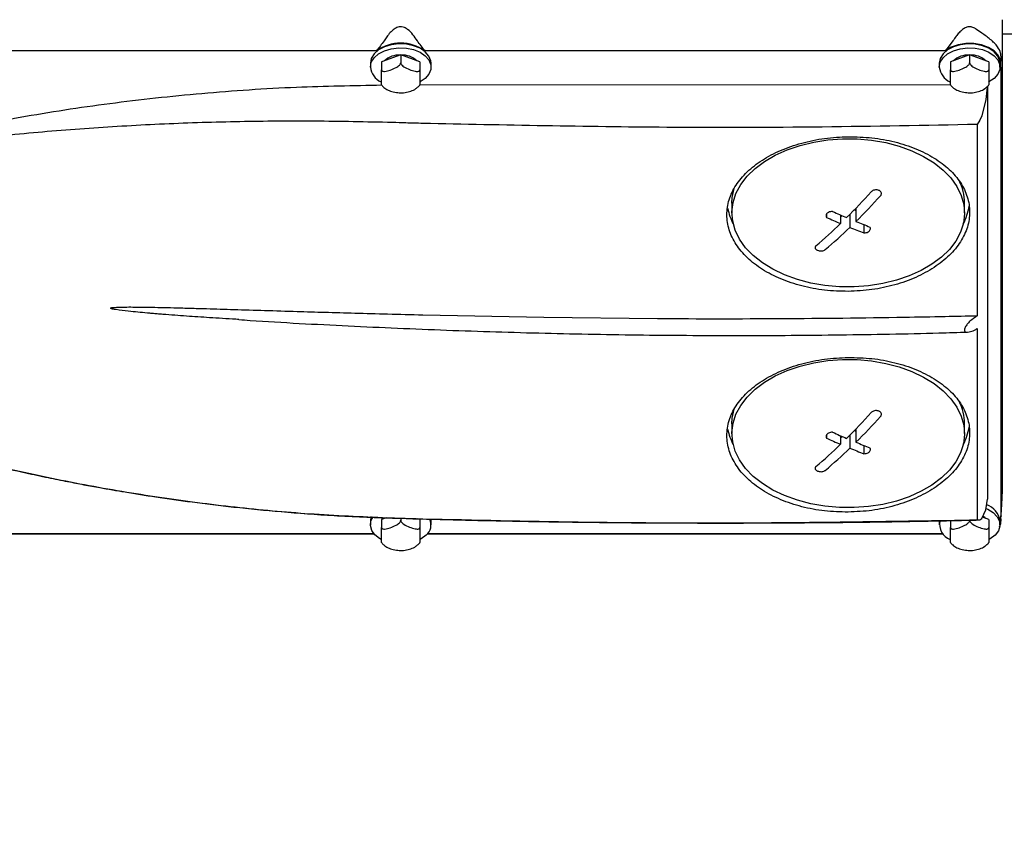
# Model space of a CAD drawing. Units: millimetres. Extents: x 20 to 410, y 10 to 287.
# Drawn here: x 194 to 198, y 74 to 77 of the extents above; entities that cross this region are included whole.
import ezdxf

# ---------------------------------------------------------------- set-up
doc = ezdxf.new("R2010")
doc.units = ezdxf.units.MM
doc.styles.add('SLDTEXTSTYLE1', font='TXT', dxfattribs={"width": 0.605})
doc.dimstyles.new('SLDDIMSTYLE5', dxfattribs={"dimtxt": 3.5, "dimasz": 3.302, "dimexe": 0, "dimexo": 0.0625, "dimgap": 0.875, "dimtad": 1, "dimdec": 3, "dimlfac": 50, "dimrnd": 1e-09, "dimzin": 12, "dimdsep": 46, "dimtxsty": 'SLDTEXTSTYLE1', "dimsah": 1, "dimcen": 0.09, "dimadec": 0, "dimazin": 3, "dimtfac": 1, "dimtdec": 3, "dimtofl": 0, "dimtmove": 0, "dimatfit": 3, "dimfxl": 1, "dimfrac": 2, "dimtolj": 1, "dimtzin": 12, "dimarcsym": 0})

# ---------------------------------------------------------------- blocks, each defined once
blk = doc.blocks.new('_D_8')
at = {"color": 7, "linetype": 'Continuous', "lineweight": 18}
for p, q in [((29.6763, 80.2296), (29.6763, 66.8486)), ((209.8763, 80.2296), (209.8763, 66.8486)), ((29.6763, 67.8486), (209.8763, 67.8486))]:
    blk.add_line(p, q, dxfattribs=at)
for points in [[(29.6763, 67.8486), (32.9783, 67.3406), (32.9783, 68.3566)], [(209.8763, 67.8486), (206.5743, 68.3566), (206.5743, 67.3406)]]:
    blk.add_solid(points, dxfattribs=at)
at = {"color": 7, "linetype": 'Continuous', "lineweight": 18, "insert": (110.5616, 72.3603), "char_height": 3.5, "attachment_point": 1, "style": 'SLDTEXTSTYLE1'}
blk.add_mtext('9010', dxfattribs=at)

msp = doc.modelspace()

# ---------------------------------------------------------------- linework, layer by layer
at = {"color": 7, "linetype": 'Continuous', "lineweight": 25}
for p, q in [((197.836273, 74.855849), (197.836273, 76.715752)), ((197.754198, 76.663049), (197.733143, 76.677603)), ((198.036273, 76.659055), (197.836273, 76.659055)), ((197.625793, 76.612442), (197.610364, 76.593438)), ((197.640385, 76.632082), (197.625793, 76.612442)), ((193.124105, 76.593438), (195.360364, 76.593438)), ((195.456273, 76.576673), (195.380149, 76.548678)), ((195.456273, 76.576673), (195.456273, 76.545837)), ((195.532396, 76.548678), (195.456273, 76.576673)), ((195.552181, 76.593438), (197.610364, 76.593438)), ((197.706273, 76.576673), (197.630149, 76.548678)), ((197.706273, 76.576673), (197.706273, 76.545837)), ((197.782396, 76.548678), (197.706273, 76.576673)), ((197.829821, 76.542449), (197.830306, 76.560291)), ((195.336273, 76.543811), (195.336273, 76.528393)), ((195.380149, 76.548678), (195.380149, 76.517842)), ((195.532396, 76.548678), (195.532396, 76.517842)), ((195.576273, 76.528393), (195.576273, 76.543811)), ((197.586273, 76.543811), (197.586273, 76.528393)), ((197.630149, 76.548678), (197.630149, 76.517842)), ((197.782396, 76.548678), (197.782396, 76.517842)), ((197.826273, 76.528393), (197.826273, 76.543811)), ((197.829638, 76.52751), (197.829147, 76.535486)), ((197.829638, 76.52751), (197.829638, 74.751149)), ((197.630149, 76.458056), (195.532396, 76.457515)), ((197.775412, 76.449234), (197.7706, 76.39972)), ((197.776273, 76.450374), (197.776273, 74.820566)), ((197.7706, 76.39972), (197.754251, 76.335716)), ((197.754251, 76.335716), (197.747076, 76.31918)), ((197.747076, 76.31918), (197.736273, 76.301632)), ((197.736273, 76.301632), (197.736273, 75.545621)), ((196.766273, 75.990848), (196.766273, 75.952321)), ((197.686273, 75.952321), (197.686273, 75.990848)), ((197.140407, 75.947226), (197.140407, 75.93424)), ((197.195822, 75.943719), (197.195822, 75.909865)), ((197.195822, 75.935539), (197.201618, 75.94119)), ((197.232658, 75.946061), (197.232658, 75.894536)), ((197.250393, 75.964072), (197.256723, 75.961437)), ((197.256723, 75.970592), (197.256723, 75.917999)), ((197.288072, 75.905503), (197.288072, 75.87279)), ((195.543833, 75.548886), (196.022224, 75.539282)), ((196.022224, 75.539282), (196.472187, 75.534471)), ((197.736273, 75.494737), (197.736273, 74.738726)), ((196.766273, 75.118215), (196.766273, 75.079688)), ((197.686273, 75.079688), (197.686273, 75.118215)), ((197.250393, 75.091439), (197.256723, 75.088804)), ((197.256723, 75.097959), (197.256723, 75.045366)), ((197.140407, 75.074593), (197.140407, 75.061607)), ((197.195822, 75.071086), (197.195822, 75.037232)), ((197.195822, 75.062906), (197.201618, 75.068557)), ((197.232658, 75.073428), (197.232658, 75.021903)), ((197.288072, 75.03287), (197.288072, 75.000157)), ((197.7706, 74.777845), (197.776273, 74.820566)), ((197.754251, 74.743556), (197.7706, 74.777845)), ((195.336273, 74.734849), (195.336273, 74.719431)), ((195.39885, 74.746594), (195.380149, 74.739716)), ((195.380149, 74.739716), (195.380149, 74.70888)), ((195.456273, 74.744592), (195.456273, 74.736875)), ((195.532396, 74.739716), (195.524216, 74.742724)), ((195.532396, 74.739716), (195.532396, 74.70888)), ((195.576273, 74.734849), (195.575827, 74.741432)), ((195.576273, 74.719431), (195.576273, 74.734849)), ((197.586273, 74.734849), (197.586273, 74.719431)), ((197.630149, 74.73577), (197.630149, 74.70888)), ((197.736273, 74.738726), (197.747076, 74.738642)), ((197.747076, 74.738642), (197.754251, 74.743556)), ((197.782396, 74.739716), (197.756893, 74.749095)), ((197.782396, 74.739716), (197.782396, 74.70888)), ((197.826273, 74.719431), (197.826273, 74.734849)), ((197.829147, 74.743174), (197.829638, 74.751149)), ((197.829821, 74.733487), (197.830192, 74.747126)), ((193.124105, 74.685222), (195.348962, 74.685222)), ((193.144607, 74.683361), (195.350474, 74.683361)), ((195.562071, 74.683361), (197.600474, 74.683361)), ((195.563583, 74.685222), (197.598962, 74.685222))]:
    msp.add_line(p, q, dxfattribs=at)
at = {"color": 7, "linetype": 'Continuous', "lineweight": 25, "flags": 128}
for points in [[(195.576273, 76.543811), (195.575326, 76.553391), (195.567846, 76.571948), (195.553355, 76.588738), (195.532763, 76.602705), (195.507366, 76.612971), (195.478758, 76.618892), (195.448738, 76.620095), (195.419191, 76.616505), (195.391973, 76.608347), (195.368796, 76.596134), (195.351116, 76.580634), (195.340043, 76.562819), (195.336273, 76.543811), (195.336273, 76.543811)], [(195.336273, 76.528393), (195.340043, 76.547402), (195.351116, 76.565216), (195.368796, 76.580716), (195.391973, 76.592929), (195.419191, 76.601087), (195.448738, 76.604677), (195.478758, 76.603474), (195.507366, 76.597553), (195.532763, 76.587287), (195.553355, 76.57332), (195.567846, 76.55653), (195.575326, 76.537973), (195.575326, 76.518813), (195.567846, 76.500255), (195.553355, 76.483466), (195.532763, 76.469499), (195.532598, 76.469411)], [(197.826273, 76.543811), (197.825326, 76.553391), (197.817846, 76.571948), (197.803355, 76.588738), (197.782763, 76.602705), (197.757366, 76.612971), (197.728758, 76.618892), (197.698738, 76.620095), (197.669191, 76.616505), (197.641973, 76.608347), (197.618796, 76.596134), (197.601116, 76.580634), (197.590043, 76.562819), (197.586273, 76.543811), (197.586273, 76.543811)], [(197.586273, 76.528393), (197.590043, 76.547402), (197.601116, 76.565216), (197.618796, 76.580716), (197.641973, 76.592929), (197.669191, 76.601087), (197.698738, 76.604677), (197.728758, 76.603474), (197.757366, 76.597553), (197.782763, 76.587287), (197.803355, 76.57332), (197.817846, 76.55653), (197.825326, 76.537973), (197.825326, 76.518813), (197.817846, 76.500255), (197.803355, 76.483466), (197.782763, 76.469499), (197.781142, 76.46866)], [(197.829147, 76.535486), (197.828442, 76.555616), (197.819741, 76.574974), (197.803614, 76.592293), (197.781117, 76.606438), (197.75372, 76.616484), (197.723218, 76.621774), (197.691608, 76.621962), (197.660956, 76.617034), (197.633271, 76.607314), (197.610364, 76.593438)], [(197.477867, 76.197612), (197.524149, 76.175593), (197.565733, 76.150052), (197.601963, 76.121393), (197.632269, 76.090068), (197.656171, 76.05657), (197.673295, 76.021429), (197.683368, 75.985197), (197.686232, 75.948447), (197.681843, 75.911758), (197.670269, 75.875709), (197.651693, 75.840868), (197.626408, 75.807784), (197.594813, 75.77698), (197.557405, 75.748942), (197.514775, 75.72411), (197.467596, 75.702878), (197.41661, 75.68558), (197.362623, 75.672488), (197.306486, 75.663809), (197.249083, 75.659681), (197.191321, 75.660167), (197.13411, 75.665261), (197.078353, 75.674882), (197.024928, 75.688879), (196.974678, 75.70703), (196.928397, 75.729049), (196.886813, 75.75459), (196.850582, 75.783249), (196.820277, 75.814574), (196.796374, 75.848072), (196.779251, 75.883214), (196.769177, 75.919445), (196.766313, 75.956195), (196.770702, 75.992884), (196.782276, 76.028934), (196.800852, 76.063775), (196.826137, 76.096858), (196.857732, 76.127662), (196.89514, 76.155701), (196.93777, 76.180532), (196.984949, 76.201764), (197.035935, 76.219063), (197.089922, 76.232154), (197.146059, 76.240833), (197.203462, 76.244962), (197.261224, 76.244475), (197.318435, 76.239381), (197.374193, 76.22976), (197.427617, 76.215764), (197.477867, 76.197612)], [(196.766273, 75.990848), (196.767602, 76.01311), (196.775206, 76.04831)], [(197.477867, 75.324979), (197.524149, 75.30296), (197.565733, 75.277419), (197.601963, 75.24876), (197.632269, 75.217435), (197.656171, 75.183937), (197.673295, 75.148796), (197.683368, 75.112564), (197.686232, 75.075814), (197.681843, 75.039125), (197.670269, 75.003076), (197.651693, 74.968235), (197.626408, 74.935151), (197.594813, 74.904347), (197.557405, 74.876309), (197.514775, 74.851477), (197.467596, 74.830245), (197.41661, 74.812947), (197.362623, 74.799855), (197.306486, 74.791176), (197.249083, 74.787048), (197.191321, 74.787534), (197.13411, 74.792628), (197.078353, 74.802249), (197.024928, 74.816246), (196.974678, 74.834397), (196.928397, 74.856416), (196.886813, 74.881957), (196.850582, 74.910616), (196.820277, 74.941941), (196.796374, 74.975439), (196.779251, 75.010581), (196.769177, 75.046812), (196.766313, 75.083562), (196.770702, 75.120251), (196.782276, 75.156301), (196.800852, 75.191142), (196.826137, 75.224225), (196.857732, 75.255029), (196.89514, 75.283068), (196.93777, 75.307899), (196.984949, 75.329131), (197.035935, 75.34643), (197.089922, 75.359521), (197.146059, 75.3682), (197.203462, 75.372329), (197.261224, 75.371842), (197.318435, 75.366748), (197.374193, 75.357127), (197.427617, 75.343131), (197.477867, 75.324979)], [(196.766273, 75.118215), (196.767602, 75.140477), (196.775206, 75.175677)], [(197.771256, 74.783688), (197.778084, 74.780669), (197.799738, 74.76737), (197.815518, 74.751058), (197.824434, 74.732759), (197.825926, 74.713623), (197.819899, 74.694852), (197.806733, 74.677625)], [(195.338891, 74.75073), (195.338706, 74.750163), (195.336273, 74.734849)], [(195.378989, 74.660958), (195.372977, 74.664409), (195.354112, 74.679332), (195.341665, 74.696775), (195.33642, 74.715641), (195.338706, 74.734745), (195.346734, 74.750644)], [(197.770511, 74.744087), (197.766949, 74.747511), (197.759032, 74.753384)], [(197.829147, 74.743174), (197.828442, 74.723044), (197.823539, 74.710037)], [(195.556733, 74.677625), (195.537254, 74.663025), (195.533716, 74.661044)], [(197.806733, 74.677625), (197.787254, 74.663025), (197.783716, 74.661044)]]:
    msp.add_lwpolyline(points, dxfattribs=at)
at = {"color": 7, "linetype": 'Continuous', "lineweight": 25}
for centre, radius, start, end in [((195.456273, 76.453551), 0.169608, 55.564955, 124.435045), ((195.450904, 76.489951), 0.086296, 87.366746, 133.01506), ((195.461641, 76.489951), 0.086296, 46.98494, 92.633254), ((197.700904, 76.489951), 0.086296, 87.366746, 133.01506), ((197.711641, 76.489951), 0.086296, 46.98494, 92.633254), ((195.40812, 76.536081), 0.072257, 186.107919, 245.892881), ((197.65812, 76.536081), 0.072257, 186.107919, 245.892881), ((197.486763, 75.989288), 0.199516, 0.448009, 27.14061), ((195.45062, 77.718667), 2.513512, 314.74094, 317.956405), ((195.487456, 77.703339), 2.513512, 314.74094, 317.956405), ((197.4918, 76.010136), 0.214832, 331.793536, 351.458618), ((196.962306, 76.010822), 0.216533, 191.177433, 208.171088), ((198.188285, 78.241354), 2.533934, 245.572716, 246.941614), ((198.212351, 78.264816), 2.533934, 245.572716, 246.941614), ((195.796417, 77.363996), 2.018125, 310.178988, 313.901316), ((195.833252, 77.348667), 2.018125, 310.178988, 313.901316), ((198.140396, 78.126229), 2.409241, 247.866028, 249.281762), ((198.164461, 78.149692), 2.409241, 247.866028, 249.281762), ((196.721136, 118.833961), 43.300205, 269.6705833, 270.9622969), ((197.486763, 75.116655), 0.199516, 0.448009, 27.14061), ((195.45062, 76.846034), 2.513512, 314.74094, 317.956405), ((195.487456, 76.830706), 2.513512, 314.74094, 317.956405), ((196.962306, 75.138189), 0.216533, 191.177432, 208.17101), ((198.212351, 77.392183), 2.533934, 245.572716, 246.941614), ((197.4918, 75.137503), 0.214832, 331.793615, 351.458619), ((195.796417, 76.491363), 2.018125, 310.178988, 313.901316), ((198.188285, 77.368721), 2.533934, 245.572716, 246.941614), ((198.164461, 77.277059), 2.409241, 247.866028, 249.281762), ((195.833252, 76.476034), 2.018125, 310.178988, 313.901316), ((198.140396, 77.253596), 2.409241, 247.866028, 249.281762), ((197.748228, 74.723405), 0.078879, 8.341891, 71.007069), ((195.522002, 74.719032), 0.054044, 309.988596, 25.090636), ((197.652428, 74.721622), 0.065035, 168.165003, 248.874547)]:
    msp.add_arc(centre, radius, start, end, dxfattribs=at)
for points, knots in [([(195.522161, 76.632082), (195.516629, 76.640412), (195.505602, 76.657019), (195.488194, 76.674793), (195.472244, 76.68488), (195.462414, 76.687611), (195.453497, 76.688048), (195.443023, 76.686172), (195.422461, 76.674357), (195.405423, 76.654573), (195.393973, 76.637448), (195.390385, 76.632082)], [0, 0, 0, 0, 0.16849112, 0.33586671, 0.41790904, 0.48239585, 0.50037981, 0.56379082, 0.65283311, 0.89121184, 1, 1, 1, 1]), ([(197.733143, 76.677603), (197.728586, 76.680589), (197.72206, 76.684865), (197.712229, 76.687531), (197.703007, 76.688273), (197.693622, 76.685937), (197.684759, 76.681406), (197.67514, 76.674718), (197.664169, 76.664345), (197.651781, 76.649316), (197.644432, 76.638202), (197.640385, 76.632082)], [0, 0, 0, 0, 0.13682809, 0.19595471, 0.25124092, 0.36402894, 0.42909876, 0.50165257, 0.66091987, 0.81328704, 1, 1, 1, 1]), ([(197.830296, 76.560291), (197.83032, 76.561097), (197.8304, 76.563692), (197.830423, 76.568123), (197.830254, 76.573358), (197.829722, 76.578826), (197.827275, 76.590852), (197.819662, 76.605811), (197.80436, 76.623435), (197.783998, 76.641934), (197.765942, 76.654728), (197.754198, 76.663049)], [0, 0, 0, 0, 0.01563672, 0.050305748, 0.086262043, 0.125092547, 0.178240325, 0.418054285, 0.574952362, 0.723555176, 1, 1, 1, 1]), ([(195.390385, 76.632082), (195.385564, 76.625451), (195.375823, 76.612052), (195.365552, 76.599685), (195.360364, 76.593438)], [0, 0, 0, 0, 0.494884027, 1, 1, 1, 1]), ([(195.552181, 76.593438), (195.546993, 76.599685), (195.536722, 76.612052), (195.526981, 76.625451), (195.522161, 76.632082)], [0, 0, 0, 0, 0.50511597, 1, 1, 1, 1]), ([(195.380149, 76.517842), (195.380257, 76.516971), (195.380473, 76.515233), (195.382327, 76.513032), (195.386266, 76.511203), (195.397136, 76.510883), (195.415108, 76.516327), (195.432648, 76.523239), (195.444698, 76.530451), (195.450288, 76.534919), (195.454125, 76.539444), (195.456009, 76.543026), (195.456202, 76.54508), (195.456273, 76.545837)], [0, 0, 0, 0, 0.034237082, 0.068328789, 0.12255677, 0.212987415, 0.461532559, 0.71987249, 0.79908661, 0.878712858, 0.92537338, 0.972486096, 1, 1, 1, 1]), ([(195.380149, 76.457871), (195.380149, 76.457832), (195.380149, 76.457489), (195.380149, 76.4616), (195.380149, 76.473013), (195.380149, 76.48657), (195.380149, 76.498199), (195.380149, 76.504724), (195.380149, 76.51066), (195.380149, 76.514935), (195.380149, 76.517059), (195.380149, 76.517842)], [0, 0, 0, 0, 0.01297166, 0.11469631, 0.39428261, 0.68488697, 0.77399426, 0.86356514, 0.91605316, 0.96904985, 1, 1, 1, 1]), ([(195.456273, 76.545837), (195.456381, 76.544886), (195.456597, 76.542989), (195.458451, 76.539425), (195.462389, 76.534698), (195.473259, 76.526384), (195.491232, 76.518609), (195.508772, 76.51262), (195.520822, 76.51097), (195.526411, 76.511327), (195.530249, 76.513029), (195.532133, 76.515226), (195.532325, 76.517137), (195.532396, 76.517842)], [0, 0, 0, 0, 0.03423708, 0.06832879, 0.12255677, 0.21298742, 0.46153256, 0.71987249, 0.79908661, 0.87871286, 0.92537338, 0.9724861, 1, 1, 1, 1]), ([(195.532396, 76.517842), (195.532396, 76.516852), (195.532396, 76.514875), (195.532396, 76.51063), (195.532396, 76.504455), (195.532396, 76.492139), (195.532396, 76.477799), (195.532396, 76.46521), (195.532396, 76.459349), (195.532396, 76.457558), (195.532396, 76.45781), (195.532396, 76.45784)], [0, 0, 0, 0, 0.03847689, 0.07679039, 0.13773378, 0.23936306, 0.51868719, 0.80901906, 0.89804279, 0.98752968, 1, 1, 1, 1]), ([(197.630149, 76.517842), (197.630257, 76.516971), (197.630473, 76.515233), (197.632327, 76.513032), (197.636266, 76.511203), (197.647136, 76.510883), (197.665108, 76.516327), (197.682648, 76.523239), (197.694698, 76.530451), (197.700288, 76.534919), (197.704125, 76.539444), (197.706009, 76.543026), (197.706202, 76.54508), (197.706273, 76.545837)], [0, 0, 0, 0, 0.03423708, 0.06832879, 0.12255677, 0.21298742, 0.46153256, 0.71987249, 0.79908661, 0.87871286, 0.92537338, 0.9724861, 1, 1, 1, 1]), ([(197.630149, 76.457871), (197.630149, 76.457832), (197.630149, 76.457489), (197.630149, 76.4616), (197.630149, 76.473013), (197.630149, 76.48657), (197.630149, 76.498199), (197.630149, 76.504724), (197.630149, 76.51066), (197.630149, 76.514935), (197.630149, 76.517059), (197.630149, 76.517842)], [0, 0, 0, 0, 0.01297166, 0.11469631, 0.39428261, 0.68488697, 0.77399426, 0.86356514, 0.91605316, 0.96904985, 1, 1, 1, 1]), ([(197.706273, 76.545837), (197.706381, 76.544886), (197.706597, 76.542989), (197.708451, 76.539425), (197.712389, 76.534698), (197.723259, 76.526384), (197.741232, 76.518609), (197.758772, 76.51262), (197.770822, 76.51097), (197.776411, 76.511327), (197.780249, 76.513029), (197.782133, 76.515226), (197.782325, 76.517137), (197.782396, 76.517842)], [0, 0, 0, 0, 0.03423708, 0.06832879, 0.12255677, 0.21298742, 0.46153256, 0.71987249, 0.79908661, 0.87871286, 0.92537338, 0.9724861, 1, 1, 1, 1]), ([(197.782396, 76.517842), (197.782396, 76.516852), (197.782396, 76.514875), (197.782396, 76.51063), (197.782396, 76.504455), (197.782396, 76.492139), (197.782396, 76.477799), (197.782396, 76.46521), (197.782396, 76.459349), (197.782396, 76.457558), (197.782396, 76.45781), (197.782396, 76.45784)], [0, 0, 0, 0, 0.038476886, 0.076790394, 0.137733785, 0.239363055, 0.518687188, 0.809019061, 0.898042789, 0.987529682, 1, 1, 1, 1]), ([(195.382114, 76.456325), (195.269452, 76.454427), (195.031316, 76.450415), (194.671541, 76.425871), (194.30633, 76.386175), (193.950445, 76.332079), (193.720771, 76.283041), (193.606441, 76.25863)], [0, 0, 0, 0, 0.18667816, 0.39458408, 0.59880926, 0.80028971, 1, 1, 1, 1]), ([(195.380465, 76.45814), (195.383246, 76.454752), (195.390032, 76.446486), (195.406022, 76.437012), (195.423389, 76.43012), (195.435373, 76.428749), (195.439661, 76.428258)], [0, 0, 0, 0, 0.20908198, 0.51021366, 0.82472782, 1, 1, 1, 1]), ([(195.439661, 76.428258), (195.443106, 76.427668), (195.454233, 76.425762), (195.473999, 76.427203), (195.496645, 76.432667), (195.514257, 76.440676), (195.522098, 76.448053), (195.524856, 76.450649)], [0, 0, 0, 0, 0.11107612, 0.35883411, 0.60865907, 0.86230037, 1, 1, 1, 1]), ([(195.524856, 76.450649), (195.527049, 76.452199), (195.530019, 76.454298), (195.531719, 76.457218), (195.532163, 76.457981)], [0, 0, 0, 0, 0.7384732, 1, 1, 1, 1]), ([(197.630465, 76.45814), (197.633246, 76.454752), (197.640032, 76.446486), (197.656022, 76.437012), (197.673389, 76.43012), (197.685373, 76.428749), (197.689661, 76.428258)], [0, 0, 0, 0, 0.20908198, 0.51021366, 0.82472782, 1, 1, 1, 1]), ([(197.689661, 76.428258), (197.693106, 76.427668), (197.704233, 76.425762), (197.723999, 76.427203), (197.746645, 76.432667), (197.764257, 76.440676), (197.772098, 76.448053), (197.774856, 76.450649)], [0, 0, 0, 0, 0.11107612, 0.35883411, 0.60865907, 0.86230037, 1, 1, 1, 1]), ([(197.774856, 76.450649), (197.777049, 76.452199), (197.780019, 76.454298), (197.781719, 76.457218), (197.782163, 76.457981)], [0, 0, 0, 0, 0.7384732, 1, 1, 1, 1]), ([(195.423204, 76.30919), (195.320285, 76.311454), (195.119065, 76.315881), (194.81812, 76.31369), (194.520975, 76.304326), (194.223834, 76.287383), (193.930082, 76.262789), (193.640127, 76.231124), (193.451032, 76.203573), (193.356472, 76.189795)], [0, 0, 0, 0, 0.14616656, 0.28577411, 0.42863191, 0.57170165, 0.7146688, 0.85731487, 1, 1, 1, 1]), ([(195.543833, 76.305739), (195.521315, 76.306361), (195.481103, 76.307471), (195.440895, 76.308664), (195.423204, 76.30919)], [0, 0, 0, 0, 0.56000092, 1, 1, 1, 1]), ([(197.736273, 76.301632), (197.531671, 76.297712), (197.122466, 76.289872), (196.391449, 76.288128), (195.865341, 76.299059), (195.543833, 76.305739)], [0, 0, 0, 0, 0.28000264, 0.56000535, 1, 1, 1, 1]), ([(197.226273, 75.6418), (197.19487, 75.642561), (197.132077, 75.644081), (197.041601, 75.661612), (196.958011, 75.689141), (196.88499, 75.727193), (196.824678, 75.77347), (196.780205, 75.826632), (196.75237, 75.884275), (196.743263, 75.944337), (196.752213, 76.004436), (196.779903, 76.06217), (196.82428, 76.115552), (196.884307, 76.16217), (196.957314, 76.200847), (197.041107, 76.229447), (197.13184, 76.248811), (197.194893, 76.251795), (197.226273, 76.25328)], [0, 0, 0, 0, 0.06246296, 0.12490329, 0.18733483, 0.24979989, 0.31225289, 0.37474157, 0.43724363, 0.49978234, 0.56230969, 0.62487348, 0.68734358, 0.74984952, 0.81186528, 0.87458147, 0.93758229, 1, 1, 1, 1]), ([(197.226273, 76.25328), (197.257721, 76.252559), (197.320616, 76.251116), (197.4112, 76.234145), (197.494822, 76.207425), (197.567909, 76.170393), (197.627869, 76.124995), (197.672611, 76.072844), (197.699957, 76.015753), (197.709351, 75.955988), (197.700276, 75.895729), (197.672591, 75.837421), (197.628187, 75.783144), (197.567883, 75.735365), (197.494795, 75.695507), (197.411112, 75.665965), (197.320542, 75.646278), (197.257698, 75.643293), (197.226273, 75.6418)], [0, 0, 0, 0, 0.06254593, 0.1250881, 0.18757215, 0.25006602, 0.31254296, 0.37496785, 0.43739717, 0.49986663, 0.56234453, 0.62483661, 0.68736609, 0.74991284, 0.81245713, 0.87501419, 0.93749981, 1, 1, 1, 1]), ([(197.354079, 76.02005), (197.355232, 76.021638), (197.357537, 76.024815), (197.357952, 76.030145), (197.355988, 76.035133), (197.352182, 76.038803), (197.347119, 76.041502), (197.341043, 76.043109), (197.333559, 76.043202), (197.326336, 76.041552), (197.320722, 76.038738), (197.318241, 76.036341), (197.317244, 76.035379)], [0, 0, 0, 0, 0.10793596, 0.21587933, 0.32360657, 0.43088323, 0.49999024, 0.60675213, 0.71350672, 0.82047218, 0.92788358, 1, 1, 1, 1]), ([(197.164473, 75.957703), (197.161507, 75.957565), (197.155574, 75.95729), (197.147913, 75.954537), (197.142032, 75.950452), (197.138564, 75.945279), (197.137778, 75.939541), (197.139555, 75.935959), (197.140407, 75.93424)], [0, 0, 0, 0, 0.17120137, 0.34240568, 0.49999986, 0.67109249, 0.84218353, 1, 1, 1, 1]), ([(197.288072, 75.87279), (197.291039, 75.873051), (197.296971, 75.873571), (197.304632, 75.876534), (197.310513, 75.880693), (197.313981, 75.885786), (197.314767, 75.891302), (197.312991, 75.894648), (197.312138, 75.896253)], [0, 0, 0, 0, 0.17120137, 0.34240568, 0.49999986, 0.67109249, 0.84218353, 1, 1, 1, 1]), ([(197.098466, 75.822082), (197.097313, 75.820853), (197.095008, 75.818394), (197.094593, 75.814021), (197.096557, 75.809758), (197.100363, 75.80645), (197.105426, 75.803855), (197.111502, 75.802087), (197.118986, 75.801469), (197.126209, 75.80231), (197.131823, 75.804229), (197.134305, 75.80603), (197.135301, 75.806753)], [0, 0, 0, 0, 0.10793596, 0.21587933, 0.32360657, 0.43088323, 0.49999024, 0.60675213, 0.71350672, 0.82047218, 0.92788358, 1, 1, 1, 1]), ([(194.816576, 75.530668), (194.812509, 75.530898), (194.790618, 75.532134), (194.751974, 75.534461), (194.701705, 75.537595), (194.654627, 75.540688), (194.592801, 75.54496), (194.54302, 75.54867), (194.504332, 75.551792), (194.493688, 75.552666), (194.48337, 75.553529), (194.473377, 75.55438), (194.463709, 75.555219), (194.432272, 75.558004), (194.387975, 75.562249), (194.342234, 75.567597), (194.320148, 75.571329), (194.313224, 75.57308), (194.31057, 75.574007), (194.309469, 75.574732), (194.309181, 75.575087), (194.309089, 75.575334), (194.309112, 75.575576), (194.309306, 75.575908), (194.309876, 75.5763), (194.310911, 75.576705), (194.313067, 75.577281), (194.325306, 75.579197), (194.345944, 75.579647), (194.375195, 75.580105), (194.406, 75.58), (194.442747, 75.579595), (194.485476, 75.578835), (194.534177, 75.577758), (194.588858, 75.576375), (194.641014, 75.574945), (194.710879, 75.57295), (194.801033, 75.570233), (194.920301, 75.566547), (195.040057, 75.562878), (195.159074, 75.559303), (195.278396, 75.55585), (195.40776, 75.552286), (195.497362, 75.550047), (195.543833, 75.548886)], [0, 0, 0, 0, 0.00698412, 0.037586044, 0.066365858, 0.09332382, 0.118460243, 0.172597903, 0.178884992, 0.184986318, 0.190901902, 0.196631768, 0.202175942, 0.207534454, 0.250724091, 0.278426053, 0.286515527, 0.28915056, 0.290891382, 0.291469579, 0.291705387, 0.291920315, 0.292130488, 0.292353066, 0.292887667, 0.293599074, 0.294518116, 0.29702741, 0.315696988, 0.329982908, 0.347668005, 0.36875913, 0.393260279, 0.421173982, 0.452501941, 0.487245358, 0.510795169, 0.572525657, 0.64208189, 0.715568777, 0.77808143, 0.846323956, 0.920296718, 1, 1, 1, 1]), ([(197.44834, 75.539862), (197.502092, 75.540815), (197.598077, 75.542515), (197.694046, 75.544672), (197.736273, 75.545621)], [0, 0, 0, 0, 0.56000018, 1, 1, 1, 1]), ([(197.736273, 75.545621), (197.726448, 75.538751), (197.712503, 75.529001), (197.696628, 75.512236), (197.689015, 75.501445), (197.685621, 75.492764), (197.685414, 75.487111), (197.687793, 75.482839), (197.693724, 75.480202), (197.706268, 75.481061), (197.721508, 75.486608), (197.73258, 75.492704), (197.736273, 75.494737)], [0, 0, 0, 0, 0.22582853, 0.32051402, 0.41613405, 0.46892593, 0.52198822, 0.5704603, 0.63865346, 0.74290442, 0.91426284, 1, 1, 1, 1]), ([(194.816406, 75.530229), (194.831185, 75.529209), (194.975252, 75.519264), (195.249108, 75.504996), (195.63788, 75.487775), (196.027011, 75.475912), (196.416327, 75.468796), (196.805747, 75.466557), (197.195155, 75.469295), (197.492736, 75.47479), (197.660459, 75.479686), (197.698471, 75.480796)], [0, 0, 0, 0, 0.01543244, 0.15043319, 0.28543394, 0.42043467, 0.55543541, 0.69043616, 0.82543693, 0.96043771, 1, 1, 1, 1]), ([(197.226273, 74.769167), (197.19487, 74.769927), (197.132077, 74.771448), (197.041601, 74.788979), (196.958011, 74.816508), (196.88499, 74.85456), (196.824678, 74.900837), (196.780205, 74.953999), (196.75237, 75.011642), (196.743263, 75.071704), (196.752213, 75.131803), (196.779903, 75.189537), (196.82428, 75.242918), (196.884307, 75.289537), (196.957314, 75.328214), (197.041107, 75.356814), (197.13184, 75.376178), (197.194893, 75.379162), (197.226273, 75.380647)], [0, 0, 0, 0, 0.062462964, 0.124903292, 0.187334832, 0.249799895, 0.312252891, 0.374741573, 0.437243634, 0.499782341, 0.562309693, 0.624873484, 0.687343584, 0.749849518, 0.811865276, 0.874581473, 0.937582293, 1, 1, 1, 1]), ([(197.226273, 75.380647), (197.257721, 75.379926), (197.320616, 75.378483), (197.4112, 75.361512), (197.494822, 75.334792), (197.567909, 75.29776), (197.627869, 75.252362), (197.672611, 75.200211), (197.699957, 75.14312), (197.709351, 75.083355), (197.700276, 75.023096), (197.672591, 74.964788), (197.628187, 74.910511), (197.567883, 74.862732), (197.494795, 74.822874), (197.411112, 74.793331), (197.320542, 74.773645), (197.257698, 74.77066), (197.226273, 74.769167)], [0, 0, 0, 0, 0.06254593, 0.1250881, 0.18757215, 0.25006602, 0.31254296, 0.37496785, 0.43739717, 0.49986663, 0.56234453, 0.62483661, 0.68736609, 0.74991284, 0.81245713, 0.87501419, 0.93749981, 1, 1, 1, 1]), ([(197.354079, 75.147417), (197.355232, 75.149005), (197.357537, 75.152182), (197.357952, 75.157512), (197.355988, 75.1625), (197.352182, 75.16617), (197.347119, 75.168869), (197.341043, 75.170476), (197.333559, 75.170569), (197.326336, 75.168919), (197.320722, 75.166105), (197.318241, 75.163708), (197.317244, 75.162746)], [0, 0, 0, 0, 0.10793596, 0.21587933, 0.32360657, 0.43088323, 0.49999024, 0.60675213, 0.71350672, 0.82047218, 0.92788358, 1, 1, 1, 1]), ([(193.356472, 75.088865), (193.451028, 75.060678), (193.640116, 75.004311), (193.930065, 74.933361), (194.223809, 74.872714), (194.520941, 74.823442), (194.818082, 74.785937), (195.11904, 74.759091), (195.320274, 74.750617), (195.423204, 74.746283)], [0, 0, 0, 0, 0.14267838, 0.2853215, 0.42828945, 0.57134888, 0.71420585, 0.85381866, 1, 1, 1, 1]), ([(197.164473, 75.08507), (197.161507, 75.084932), (197.155574, 75.084657), (197.147913, 75.081904), (197.142032, 75.077819), (197.138564, 75.072646), (197.137778, 75.066908), (197.139555, 75.063326), (197.140407, 75.061607)], [0, 0, 0, 0, 0.17120137, 0.34240568, 0.49999986, 0.67109249, 0.84218353, 1, 1, 1, 1]), ([(193.433376, 75.065107), (193.464432, 75.05571), (193.550592, 75.029639), (193.687383, 74.992975), (193.836447, 74.95568), (193.959404, 74.927517), (194.058133, 74.906384), (194.134875, 74.89084), (194.202824, 74.877731), (194.278456, 74.863792), (194.37306, 74.847391), (194.494629, 74.828114), (194.63796, 74.807904), (194.803183, 74.787918), (194.9904, 74.769626), (195.199591, 74.754087), (195.346474, 74.748449), (195.423496, 74.745493)], [0, 0, 0, 0, 0.04883573, 0.13549065, 0.21203217, 0.2784217, 0.32347208, 0.36226314, 0.39479533, 0.4262315, 0.47637743, 0.53713344, 0.60850188, 0.69048411, 0.78305025, 0.88623727, 1, 1, 1, 1]), ([(197.288072, 75.000157), (197.291039, 75.000418), (197.296971, 75.000938), (197.304632, 75.003901), (197.310513, 75.00806), (197.313981, 75.013153), (197.314767, 75.018669), (197.312991, 75.022015), (197.312138, 75.02362)], [0, 0, 0, 0, 0.17120137, 0.34240568, 0.49999986, 0.67109249, 0.84218353, 1, 1, 1, 1]), ([(197.098466, 74.949449), (197.097313, 74.94822), (197.095008, 74.945761), (197.094593, 74.941388), (197.096557, 74.937125), (197.100363, 74.933817), (197.105426, 74.931222), (197.111502, 74.929454), (197.118986, 74.928836), (197.126209, 74.929677), (197.131823, 74.931596), (197.134305, 74.933397), (197.135301, 74.93412)], [0, 0, 0, 0, 0.10793596, 0.21587933, 0.32360657, 0.43088323, 0.49999024, 0.60675213, 0.71350672, 0.82047218, 0.92788358, 1, 1, 1, 1]), ([(197.83029, 74.754893), (197.830458, 74.75645), (197.831298, 74.764217), (197.832645, 74.785148), (197.834455, 74.815964), (197.835668, 74.84199), (197.836276, 74.85502)], [0, 0, 0, 0, 0.07732511, 0.38575258, 0.69247801, 1, 1, 1, 1]), ([(195.380149, 74.70888), (195.380257, 74.708009), (195.380473, 74.706271), (195.382327, 74.704071), (195.386266, 74.702241), (195.397136, 74.701921), (195.415108, 74.707365), (195.432648, 74.714277), (195.444698, 74.721489), (195.450288, 74.725957), (195.454125, 74.730482), (195.456009, 74.734064), (195.456202, 74.736118), (195.456273, 74.736875)], [0, 0, 0, 0, 0.03423708, 0.06832879, 0.12255677, 0.21298742, 0.46153256, 0.71987249, 0.79908661, 0.87871286, 0.92537338, 0.9724861, 1, 1, 1, 1]), ([(195.423204, 74.746283), (195.44572, 74.745616), (195.485928, 74.744426), (195.52614, 74.74332), (195.543833, 74.742833)], [0, 0, 0, 0, 0.56000183, 1, 1, 1, 1]), ([(195.423496, 74.745493), (195.495669, 74.743432), (195.632452, 74.739525), (195.826333, 74.735169), (195.99754, 74.731987), (196.137715, 74.729911), (196.249743, 74.728573), (196.336516, 74.727724), (196.413149, 74.727116), (196.498269, 74.726582), (196.604458, 74.726138), (196.740427, 74.725961), (196.900129, 74.726298), (197.083563, 74.727407), (197.290722, 74.72962), (197.514246, 74.733028), (197.668687, 74.736496), (197.746186, 74.738236)], [0, 0, 0, 0, 0.09326394, 0.17675307, 0.25046895, 0.31441253, 0.35779872, 0.39515248, 0.42647384, 0.45676283, 0.50507474, 0.56360155, 0.63234403, 0.71130338, 0.80048142, 0.89988074, 1, 1, 1, 1]), ([(195.456273, 74.736875), (195.456381, 74.735924), (195.456597, 74.734027), (195.458451, 74.730463), (195.462389, 74.725736), (195.473259, 74.717422), (195.491232, 74.709647), (195.508772, 74.703658), (195.520822, 74.702008), (195.526411, 74.702365), (195.530249, 74.704068), (195.532133, 74.706264), (195.532325, 74.708176), (195.532396, 74.70888)], [0, 0, 0, 0, 0.03423708, 0.06832879, 0.12255677, 0.21298742, 0.46153256, 0.71987249, 0.79908661, 0.87871286, 0.92537338, 0.9724861, 1, 1, 1, 1]), ([(195.543833, 74.742833), (195.748408, 74.738148), (196.157558, 74.728778), (196.888556, 74.724297), (197.414727, 74.733253), (197.736273, 74.738726)], [0, 0, 0, 0, 0.280002774, 0.560005561, 1, 1, 1, 1]), ([(197.630149, 74.70888), (197.630257, 74.708009), (197.630473, 74.706271), (197.632327, 74.704071), (197.636266, 74.702241), (197.647136, 74.701921), (197.665108, 74.707365), (197.682648, 74.714277), (197.694698, 74.721489), (197.700288, 74.725957), (197.704125, 74.730482), (197.706009, 74.734064), (197.706202, 74.736118), (197.706273, 74.736875)], [0, 0, 0, 0, 0.034237082, 0.068328789, 0.12255677, 0.212987415, 0.461532559, 0.71987249, 0.79908661, 0.878712858, 0.92537338, 0.972486096, 1, 1, 1, 1]), ([(197.706273, 74.736875), (197.706381, 74.735924), (197.706597, 74.734027), (197.708451, 74.730463), (197.712389, 74.725736), (197.723259, 74.717422), (197.741232, 74.709647), (197.758772, 74.703658), (197.770822, 74.702008), (197.776411, 74.702365), (197.780249, 74.704068), (197.782133, 74.706264), (197.782325, 74.708176), (197.782396, 74.70888)], [0, 0, 0, 0, 0.03423708, 0.06832879, 0.12255677, 0.21298742, 0.46153256, 0.71987249, 0.79908661, 0.87871286, 0.92537338, 0.9724861, 1, 1, 1, 1]), ([(197.829147, 74.743174), (197.829416, 74.745483), (197.829836, 74.749088), (197.830196, 74.75337), (197.830413, 74.755088), (197.830359, 74.755093), (197.830553, 74.752755), (197.82924, 74.750101), (197.828979, 74.749571)], [0, 0, 0, 0, 0.30428431, 0.47511358, 0.59889001, 0.70667084, 0.94147453, 1, 1, 1, 1]), ([(195.380149, 74.648909), (195.380149, 74.64887), (195.380149, 74.648527), (195.380149, 74.652639), (195.380149, 74.664051), (195.380149, 74.677608), (195.380149, 74.689237), (195.380149, 74.695762), (195.380149, 74.701698), (195.380149, 74.705973), (195.380149, 74.708097), (195.380149, 74.70888)], [0, 0, 0, 0, 0.01297166, 0.11469631, 0.39428261, 0.68488697, 0.77399426, 0.86356514, 0.91605316, 0.96904985, 1, 1, 1, 1]), ([(195.532396, 74.70888), (195.532396, 74.70789), (195.532396, 74.705913), (195.532396, 74.701668), (195.532396, 74.695493), (195.532396, 74.683177), (195.532396, 74.668837), (195.532396, 74.656248), (195.532396, 74.650387), (195.532396, 74.648596), (195.532396, 74.648848), (195.532396, 74.648879)], [0, 0, 0, 0, 0.03847689, 0.07679039, 0.13773378, 0.23936306, 0.51868719, 0.80901906, 0.89804279, 0.98752968, 1, 1, 1, 1]), ([(197.630149, 74.648909), (197.630149, 74.64887), (197.630149, 74.648527), (197.630149, 74.652639), (197.630149, 74.664051), (197.630149, 74.677608), (197.630149, 74.689237), (197.630149, 74.695762), (197.630149, 74.701698), (197.630149, 74.705973), (197.630149, 74.708097), (197.630149, 74.70888)], [0, 0, 0, 0, 0.012971656, 0.114696311, 0.394282607, 0.684886973, 0.773994256, 0.863565137, 0.916053157, 0.969049845, 1, 1, 1, 1]), ([(197.782396, 74.70888), (197.782396, 74.70789), (197.782396, 74.705913), (197.782396, 74.701668), (197.782396, 74.695493), (197.782396, 74.683177), (197.782396, 74.668837), (197.782396, 74.656248), (197.782396, 74.650387), (197.782396, 74.648596), (197.782396, 74.648848), (197.782396, 74.648879)], [0, 0, 0, 0, 0.03847689, 0.07679039, 0.13773378, 0.23936306, 0.51868719, 0.80901906, 0.89804279, 0.98752968, 1, 1, 1, 1]), ([(195.380465, 74.649178), (195.383246, 74.645791), (195.390032, 74.637524), (195.406022, 74.62805), (195.423389, 74.621159), (195.435373, 74.619787), (195.439661, 74.619296)], [0, 0, 0, 0, 0.20908198, 0.51021366, 0.82472782, 1, 1, 1, 1]), ([(195.524856, 74.641687), (195.527049, 74.643237), (195.530019, 74.645336), (195.531719, 74.648256), (195.532163, 74.649019)], [0, 0, 0, 0, 0.7384732, 1, 1, 1, 1]), ([(197.630465, 74.649178), (197.633246, 74.645791), (197.640032, 74.637524), (197.656022, 74.62805), (197.673389, 74.621159), (197.685373, 74.619787), (197.689661, 74.619296)], [0, 0, 0, 0, 0.20908198, 0.51021366, 0.82472782, 1, 1, 1, 1]), ([(197.774856, 74.641687), (197.777049, 74.643237), (197.780019, 74.645336), (197.781719, 74.648256), (197.782163, 74.649019)], [0, 0, 0, 0, 0.7384732, 1, 1, 1, 1]), ([(195.439661, 74.619296), (195.443106, 74.618706), (195.454233, 74.6168), (195.473999, 74.618241), (195.496645, 74.623705), (195.514257, 74.631714), (195.522098, 74.639091), (195.524856, 74.641687)], [0, 0, 0, 0, 0.11107612, 0.35883411, 0.60865907, 0.86230037, 1, 1, 1, 1]), ([(197.689661, 74.619296), (197.693106, 74.618706), (197.704233, 74.6168), (197.723999, 74.618241), (197.746645, 74.623705), (197.764257, 74.631714), (197.772098, 74.639091), (197.774856, 74.641687)], [0, 0, 0, 0, 0.111076119, 0.358834115, 0.608659074, 0.862300365, 1, 1, 1, 1])]:
    msp.add_open_spline(points, degree=3, knots=knots, dxfattribs=at)

# ---------------------------------------------------------------- dimensions: what is measured, and where the dimension line sits
at = {"color": 7, "linetype": 'Continuous', "lineweight": 18}
dim = msp.add_linear_dim(base=(209.876273, 67.848555), p1=(29.676273, 80.229552), p2=(209.876273, 80.229552), dimstyle='SLDDIMSTYLE5', dxfattribs=at)
dim.commit()
dim.dimension.update_dxf_attribs({"geometry": '_D_8', "text_midpoint": (114.94632, 67.848555), "dimtype": 160})

doc.saveas('drawing.dxf')
